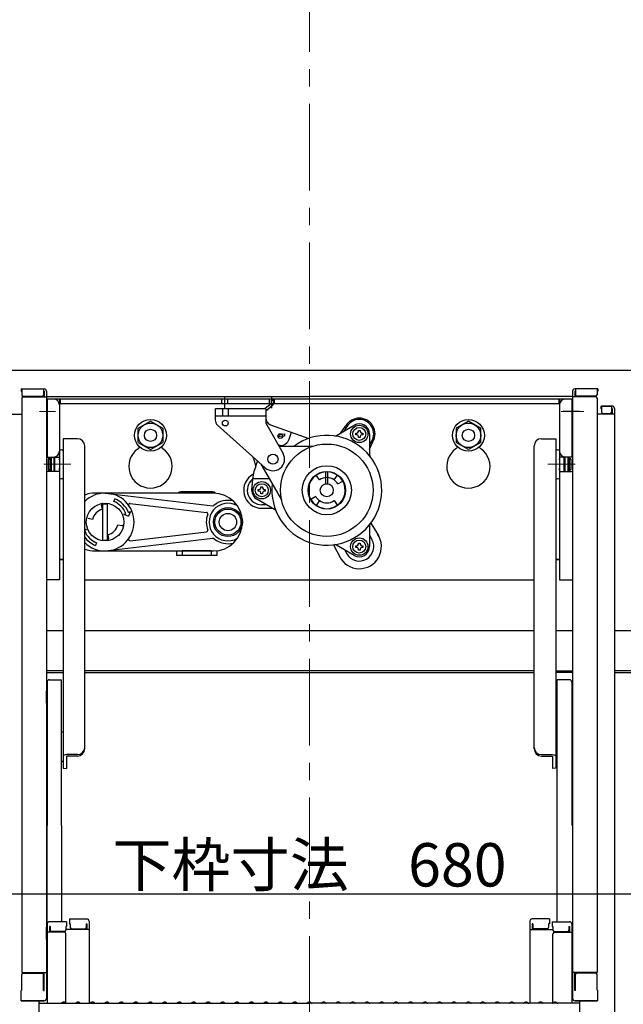
# Model space of a CAD drawing. Extents: x -9140 to -5140, y -102 to 2668.
# Drawn here: x -6393 to -6184, y 1836 to 2177 of the extents above; entities that cross this region are included whole.
import ezdxf

# ---------------------------------------------------------------- set-up
doc = ezdxf.new("R2010")
doc.units = 0
doc.header["$LTSCALE"] = 10
doc.linetypes.add('CENTER', pattern=[12, 5, -0.8, 0.4, -0.8, 5])
doc.linetypes.add('KIN-CENTER', pattern=[48, 30, -6, 6, -6])
doc.layers.get('0').update_dxf_attribs({"linetype": 'CONTINUOUS'})
doc.layers.get('DEFPOINTS').update_dxf_attribs({"linetype": 'CONTINUOUS'})
doc.layers.add('center', color=5, linetype='CENTER', lineweight=18)
doc.layers.add('sunpou', color=7, linetype='CONTINUOUS', lineweight=18)
for name, color, linetype in [('CYA_M', 4, 'CONTINUOUS'), ('GRE_M', 3, 'CONTINUOUS'), ('SINSEN', 4, 'KIN-CENTER'), ('YEL_M', 2, 'CONTINUOUS')]:
    doc.layers.add(name, color=color, linetype=linetype)
doc.styles.get("Standard").update_dxf_attribs({"font": 'simplex.shx', "width": 0.8, "bigfont": 'bigfont.shx'})
doc.dimstyles.new('一般寸法', dxfattribs={"dimscale": 5, "dimtxt": 3, "dimasz": 1, "dimexe": 0.5, "dimexo": 2, "dimgap": 0.5, "dimtad": 1, "dimdec": 1, "dimzin": 9, "dimdsep": 46, "dimtxsty": 'Standard', "dimblk1": 'ORIGIN', "dimblk2": 'ORIGIN', "dimsah": 1, "dimcen": 1, "dimclrd": 11, "dimclre": 11, "dimclrt": 2, "dimadec": 0, "dimazin": 2, "dimtfac": 1, "dimtdec": 1, "dimtmove": 2, "dimatfit": 3, "dimldrblk": 'OPEN', "dimfxl": 0.5, "dimtolj": 1, "dimtzin": 9, "dimarcsym": 0})

# ---------------------------------------------------------------- blocks, each defined once
blk = doc.blocks.new('_ORIGIN')
at = {"color": 0, "linetype": 'ByBlock'}
blk.add_line((0, 0), (-1, 0), dxfattribs=at)
blk.add_circle((0, 0), 0.5, dxfattribs=at)
blk = doc.blocks.new('*D116')
at = {"layer": 'DEFPOINTS', "color": 0, "transparency": 16777216}
for p in [(-6181.32, 2041.34), (-6208.38, 299.85), (-5988.87, 299.85)]:
    blk.add_point(p, dxfattribs=at)
at = {"layer": 'sunpou', "color": 11, "lineweight": -2, "transparency": 16777216}
for p, q in [((-6171.32, 2041.34), (-5986.37, 2041.34)), ((-5988.87, 2036.34), (-5988.87, 304.85)), ((-6198.38, 299.85), (-5986.37, 299.85))]:
    blk.add_line(p, q, dxfattribs=at)
at = {"layer": 'sunpou', "color": 11, "lineweight": -2, "transparency": 16777216, "xscale": 5, "yscale": 5, "zscale": 5}
for p, rotation in [((-5988.87, 2041.34), 90), ((-5988.87, 299.85), 270)]:
    blk.add_blockref('_ORIGIN', p, dxfattribs=dict(at, rotation=rotation))
at = {"layer": 'sunpou', "color": 2, "transparency": 16777216, "insert": (-5998.87, 1170.6), "char_height": 15, "attachment_point": 5, "rotation": 90}
blk.add_mtext('\\A1;3483', dxfattribs=at)
blk = doc.blocks.new('_OPEN')
at = {"color": 0, "linetype": 'ByBlock'}
for p, q in [((-1, 0.167), (0, 0)), ((0, 0), (-1, -0.167)), ((0, 0), (-1, 0))]:
    blk.add_line(p, q, dxfattribs=at)
blk = doc.blocks.new('*D117')
at = {"layer": 'DEFPOINTS', "color": 0, "transparency": 16777216}
for p in [(-6083.17, 2030.61), (-6207.32, 70.61), (-5944.72, 70.61)]:
    blk.add_point(p, dxfattribs=at)
at = {"layer": 'sunpou', "color": 11, "lineweight": -2, "transparency": 16777216}
for p, q in [((-6073.17, 2030.61), (-5942.22, 2030.61)), ((-5944.72, 2025.61), (-5944.72, 75.61)), ((-6197.32, 70.61), (-5942.22, 70.61))]:
    blk.add_line(p, q, dxfattribs=at)
at = {"layer": 'sunpou', "color": 11, "lineweight": -2, "transparency": 16777216, "xscale": 5, "yscale": 5, "zscale": 5}
for p, rotation in [((-5944.72, 2030.61), 90), ((-5944.72, 70.61), 270)]:
    blk.add_blockref('_ORIGIN', p, dxfattribs=dict(at, rotation=rotation))
at = {"layer": 'sunpou', "color": 2, "transparency": 16777216, "insert": (-5954.72, 1050.61), "char_height": 15, "attachment_point": 5, "rotation": 90}
blk.add_mtext('\\A1;適応階高3580～3920', dxfattribs=at)
blk = doc.blocks.new('*D121')
at = {"layer": 'DEFPOINTS', "color": 0, "transparency": 16777216}
for p in [(-6116.82, 2539.72), (-6467.82, 2044.4), (-6116.82, 2044.29)]:
    blk.add_point(p, dxfattribs=at)
at = {"layer": 'sunpou', "color": 11, "lineweight": -2, "transparency": 16777216}
for p, q in [((-6467.82, 2054.4), (-6467.82, 2542.22)), ((-6116.82, 2054.29), (-6116.82, 2542.22)), ((-6462.82, 2539.72), (-6121.82, 2539.72))]:
    blk.add_line(p, q, dxfattribs=at)
at = {"layer": 'sunpou', "color": 11, "lineweight": -2, "transparency": 16777216, "xscale": 5, "yscale": 5, "zscale": 5, "rotation": 180}
blk.add_blockref('_ORIGIN', (-6467.82, 2539.72), dxfattribs=at)
at = {"layer": 'sunpou', "color": 11, "lineweight": -2, "transparency": 16777216, "xscale": 5, "yscale": 5, "zscale": 5}
blk.add_blockref('_ORIGIN', (-6116.82, 2539.72), dxfattribs=at)
at = {"layer": 'sunpou', "color": 2, "transparency": 16777216, "insert": (-6292.32, 2549.72), "char_height": 15, "attachment_point": 5}
blk.add_mtext('\\A1;枠寸法\u3000702', dxfattribs=at)
blk = doc.blocks.new('*D122')
at = {"layer": 'DEFPOINTS', "color": 0, "transparency": 16777216}
for p in [(-6151.82, 2499.65), (-6432.82, 2054.81), (-6151.82, 2054.48)]:
    blk.add_point(p, dxfattribs=at)
at = {"layer": 'sunpou', "color": 11, "lineweight": -2, "transparency": 16777216}
for p, q in [((-6432.82, 2064.81), (-6432.82, 2502.15)), ((-6151.82, 2064.48), (-6151.82, 2502.15)), ((-6427.82, 2499.65), (-6156.82, 2499.65))]:
    blk.add_line(p, q, dxfattribs=at)
at = {"layer": 'sunpou', "color": 11, "lineweight": -2, "transparency": 16777216, "xscale": 5, "yscale": 5, "zscale": 5, "rotation": 180}
blk.add_blockref('_ORIGIN', (-6432.82, 2499.65), dxfattribs=at)
at = {"layer": 'sunpou', "color": 11, "lineweight": -2, "transparency": 16777216, "xscale": 5, "yscale": 5, "zscale": 5}
blk.add_blockref('_ORIGIN', (-6151.82, 2499.65), dxfattribs=at)
at = {"layer": 'sunpou', "color": 2, "transparency": 16777216, "insert": (-6292.32, 2509.65), "char_height": 15, "attachment_point": 5}
blk.add_mtext('\\A1;開口寸法\u3000562', dxfattribs=at)
blk = doc.blocks.new('*D123')
at = {"layer": 'DEFPOINTS', "color": 0, "transparency": 16777216}
for p in [(-6462.32, 1951.34), (-6122.32, 1951.36), (-6122.32, 1874.6)]:
    blk.add_point(p, dxfattribs=at)
at = {"layer": 'sunpou', "color": 11, "lineweight": -2, "transparency": 16777216}
for p, q in [((-6462.32, 1941.34), (-6462.32, 1872.1)), ((-6122.32, 1941.36), (-6122.32, 1872.1)), ((-6457.32, 1874.6), (-6127.32, 1874.6))]:
    blk.add_line(p, q, dxfattribs=at)
at = {"layer": 'sunpou', "color": 11, "lineweight": -2, "transparency": 16777216, "xscale": 5, "yscale": 5, "zscale": 5, "rotation": 180}
blk.add_blockref('_ORIGIN', (-6462.32, 1874.6), dxfattribs=at)
at = {"layer": 'sunpou', "color": 11, "lineweight": -2, "transparency": 16777216, "xscale": 5, "yscale": 5, "zscale": 5}
blk.add_blockref('_ORIGIN', (-6122.32, 1874.6), dxfattribs=at)
at = {"layer": 'sunpou', "color": 2, "transparency": 16777216, "insert": (-6292.32, 1884.6), "char_height": 15, "attachment_point": 5}
blk.add_mtext('\\A1;下枠寸法\u3000680', dxfattribs=at)

msp = doc.modelspace()

# ---------------------------------------------------------------- linework, layer by layer
for p, q in [((-6392.066, 2049.222), (-6384.116, 2049.222)), ((-6392.066, 2049.222), (-6392.066, 2048.422)), ((-6392.066, 2048.422), (-6391.816, 2048.422)), ((-6391.816, 2049.222), (-6391.816, 2047.222)), ((-6384.316, 2049.222), (-6384.316, 2047.222)), ((-6384.316, 2048.422), (-6384.116, 2048.422)), ((-6384.116, 2048.422), (-6384.116, 2046.472)), ((-6383.316, 2048.422), (-6383.316, 1838.376)), ((-6201.316, 2048.422), (-6201.316, 1838.376)), ((-6192.566, 2049.222), (-6200.516, 2049.222)), ((-6200.516, 2048.422), (-6200.516, 2046.472)), ((-6200.316, 2048.422), (-6200.516, 2048.422)), ((-6200.316, 2049.222), (-6200.316, 2047.222)), ((-6192.816, 2049.222), (-6192.816, 2047.222)), ((-6192.566, 2048.422), (-6192.816, 2048.422)), ((-6192.566, 2049.222), (-6192.566, 2048.422)), ((-6391.816, 2045.972), (-6391.816, 1847.348)), ((-6391.316, 2046.722), (-6384.816, 2046.722)), ((-6391.316, 2046.472), (-6383.316, 2046.472)), ((-6383.316, 2046.56), (-6292.316, 2046.56)), ((-6383.316, 2044.66), (-6383.066, 2044.66)), ((-6383.316, 2044.66), (-6383.316, 2038.16)), ((-6201.566, 2045.66), (-6383.066, 2045.66)), ((-6383.066, 2045.66), (-6383.066, 2025.66)), ((-6378.816, 2045.66), (-6378.816, 1983.16)), ((-6206.066, 2044.06), (-6378.816, 2044.06)), ((-6378.566, 2045.66), (-6378.566, 2044.06)), ((-6322.616, 2044.06), (-6322.616, 2045.66)), ((-6321.566, 2042.538), (-6321.566, 2046.62)), ((-6320.516, 2044.06), (-6320.516, 2045.66)), ((-6305.559, 2044.075), (-6307.678, 2042.402)), ((-6306.191, 2044.06), (-6306.191, 2045.66)), ((-6305.518, 2045.361), (-6305.559, 2044.075)), ((-6305.518, 2045.361), (-6304.719, 2045.335)), ((-6305.316, 2042.579), (-6305.316, 2046.62)), ((-6304.719, 2045.335), (-6304.76, 2044.05)), ((-6304.441, 2044.06), (-6304.441, 2045.66)), ((-6201.316, 2046.56), (-6292.316, 2046.56)), ((-6206.066, 2045.66), (-6206.066, 2044.06)), ((-6205.816, 2045.66), (-6205.816, 1983.16)), ((-6201.566, 2045.66), (-6201.566, 2025.66)), ((-6201.316, 2044.66), (-6201.566, 2044.66)), ((-6193.316, 2046.472), (-6201.316, 2046.472)), ((-6201.316, 2044.66), (-6201.316, 2038.16)), ((-6193.316, 2046.722), (-6199.816, 2046.722)), ((-6192.816, 2045.972), (-6192.816, 1847.348)), ((-6397.816, 2040.516), (-6391.816, 2040.516)), ((-6324.686, 2042.41), (-6324.936, 2042.16)), ((-6324.936, 2042.16), (-6324.936, 2038.529)), ((-6324.686, 2042.41), (-6307.686, 2042.41)), ((-6322.436, 2042.41), (-6322.436, 2039.91)), ((-6320.436, 2042.41), (-6320.436, 2039.91)), ((-6307.436, 2042.16), (-6307.686, 2042.41)), ((-6305.064, 2043.447), (-6307.436, 2041.575)), ((-6307.436, 2042.16), (-6307.436, 2038.07)), ((-6198.944, 2041.41), (-6204.494, 2041.41)), ((-6186.816, 2040.516), (-6192.816, 2040.516)), ((-6191.566, 2043.266), (-6191.566, 2042.466)), ((-6191.566, 2043.266), (-6187.616, 2043.266)), ((-6191.566, 2042.466), (-6191.316, 2042.466)), ((-6191.316, 2043.266), (-6191.316, 2041.266)), ((-6187.616, 2043.266), (-6191.316, 2043.266)), ((-6190.816, 2040.766), (-6188.316, 2040.766)), ((-6187.816, 2043.266), (-6187.816, 2041.266)), ((-6187.816, 2042.466), (-6187.616, 2042.466)), ((-6187.616, 2042.466), (-6187.616, 2040.516)), ((-6186.816, 2042.466), (-6186.816, 1824.343)), ((-6383.316, 2038.16), (-6383.066, 2038.16)), ((-6351.566, 2035.614), (-6347.316, 2038.067)), ((-6347.316, 2038.067), (-6343.066, 2035.614)), ((-6324.686, 2039.91), (-6324.936, 2040.16)), ((-6324.686, 2039.91), (-6307.686, 2039.91)), ((-6307.686, 2039.91), (-6307.436, 2040.16)), ((-6307.109, 2036.836), (-6301.457, 2026.885)), ((-6305.776, 2036.817), (-6292.57, 2032.101)), ((-6237.316, 2038.067), (-6241.566, 2035.614)), ((-6233.066, 2035.614), (-6237.316, 2038.067)), ((-6201.316, 2038.16), (-6201.566, 2038.16)), ((-6351.566, 2030.706), (-6351.566, 2035.614)), ((-6343.066, 2035.614), (-6343.066, 2030.706)), ((-6324.101, 2036.664), (-6307.6, 2021.927)), ((-6302.977, 2033.498), (-6300.968, 2033.671)), ((-6300.968, 2033.671), (-6300.899, 2032.874)), ((-6299.375, 2031.817), (-6298.515, 2034.224)), ((-6283.016, 2033.097), (-6276.816, 2036.676)), ((-6281.408, 2034.025), (-6279.792, 2036.374)), ((-6280.226, 2034.708), (-6279.396, 2036.145)), ((-6276.291, 2033.945), (-6275.928, 2033.945)), ((-6276.291, 2033.345), (-6276.291, 2033.945)), ((-6275.366, 2034.508), (-6275.366, 2034.87)), ((-6275.366, 2034.87), (-6274.766, 2034.87)), ((-6274.766, 2034.87), (-6274.766, 2034.508)), ((-6274.203, 2033.945), (-6273.841, 2033.945)), ((-6273.841, 2033.945), (-6273.841, 2033.345)), ((-6271.566, 2033.645), (-6271.566, 2026.486)), ((-6241.566, 2035.614), (-6241.566, 2030.706)), ((-6233.066, 2030.706), (-6233.066, 2035.614)), ((-6377.566, 2031.986), (-6377.566, 2018.47)), ((-6372.566, 2031.986), (-6377.566, 2031.986)), ((-6351.566, 2030.706), (-6347.316, 2028.252)), ((-6347.316, 2028.252), (-6343.066, 2030.706)), ((-6302.394, 2032.746), (-6303.201, 2032.676)), ((-6300.899, 2032.874), (-6302.394, 2032.746)), ((-6275.928, 2033.345), (-6276.291, 2033.345)), ((-6275.366, 2032.42), (-6275.366, 2032.783)), ((-6274.766, 2032.42), (-6275.366, 2032.42)), ((-6274.766, 2032.783), (-6274.766, 2032.42)), ((-6273.841, 2033.345), (-6274.203, 2033.345)), ((-6271.566, 2029.708), (-6270.736, 2031.145)), ((-6271.566, 2028.326), (-6270.34, 2030.917)), ((-6237.316, 2028.252), (-6241.566, 2030.706)), ((-6233.066, 2030.706), (-6237.316, 2028.252)), ((-6212.066, 2031.986), (-6207.066, 2031.986)), ((-6207.066, 2031.986), (-6207.066, 2018.47)), ((-6378.816, 2027.843), (-6378.816, 2018.47)), ((-6370.066, 2021.62), (-6370.066, 2029.486)), ((-6302.436, 2029.66), (-6303.033, 2029.66)), ((-6302.891, 2029.41), (-6291.31, 2029.41)), ((-6214.566, 2021.62), (-6214.566, 2029.486)), ((-6205.816, 2027.843), (-6205.816, 2018.47)), ((-6383.066, 2025.66), (-6378.816, 2025.66)), ((-6382.116, 2025.081), (-6382.716, 2025.081)), ((-6382.716, 2025.081), (-6382.116, 2025.081)), ((-6382.716, 2025.081), (-6382.716, 2021.231)), ((-6382.116, 2025.66), (-6382.116, 2020.66)), ((-6381.716, 2025.66), (-6381.716, 2020.66)), ((-6380.716, 2025.66), (-6380.716, 2020.66)), ((-6380.416, 2025.081), (-6380.716, 2025.081)), ((-6380.716, 2025.081), (-6380.416, 2025.081)), ((-6380.416, 2020.66), (-6380.416, 2025.66)), ((-6378.816, 2025.081), (-6378.816, 2024.656)), ((-6378.816, 2024.656), (-6378.816, 2025.081)), ((-6201.566, 2025.66), (-6205.816, 2025.66)), ((-6205.816, 2024.656), (-6205.816, 2025.081)), ((-6205.816, 2025.081), (-6205.816, 2024.656)), ((-6204.216, 2020.66), (-6204.216, 2025.66)), ((-6203.916, 2025.081), (-6204.216, 2025.081)), ((-6204.216, 2025.081), (-6203.916, 2025.081)), ((-6203.916, 2025.66), (-6203.916, 2020.66)), ((-6202.916, 2025.66), (-6202.916, 2020.66)), ((-6202.516, 2025.66), (-6202.516, 2020.66)), ((-6201.916, 2025.081), (-6202.516, 2025.081)), ((-6202.516, 2025.081), (-6201.916, 2025.081)), ((-6201.916, 2025.081), (-6201.916, 2021.231)), ((-6383.066, 2020.66), (-6383.316, 2020.435)), ((-6378.816, 2020.66), (-6383.066, 2020.66)), ((-6382.116, 2021.231), (-6382.716, 2021.231)), ((-6382.716, 2021.231), (-6382.116, 2021.231)), ((-6380.416, 2021.231), (-6380.716, 2021.231)), ((-6380.716, 2021.231), (-6380.416, 2021.231)), ((-6378.816, 2021.231), (-6378.816, 2021.656)), ((-6370.066, 1924.716), (-6370.066, 2021.62)), ((-6308.833, 2022.66), (-6302.02, 2010.86)), ((-6286.691, 2016.378), (-6286.691, 2020.649)), ((-6285.941, 2016.378), (-6285.941, 2020.649)), ((-6214.566, 1924.716), (-6214.566, 2021.62)), ((-6205.816, 2021.231), (-6205.816, 2021.656)), ((-6205.816, 2020.66), (-6201.566, 2020.66)), ((-6203.916, 2021.231), (-6204.216, 2021.231)), ((-6204.216, 2021.231), (-6203.916, 2021.231)), ((-6201.916, 2021.231), (-6202.516, 2021.231)), ((-6202.516, 2021.231), (-6201.916, 2021.231)), ((-6201.566, 2020.66), (-6201.316, 2020.435)), ((-6377.566, 2018.47), (-6377.566, 1917.976)), ((-6306.235, 2018.16), (-6312.006, 2018.16)), ((-6288.825, 2017.744), (-6289.973, 2019.382)), ((-6283.807, 2017.744), (-6282.659, 2019.382)), ((-6282.527, 2016.347), (-6280.795, 2017.347)), ((-6207.066, 2018.47), (-6207.066, 1917.976)), ((-6363.016, 2013.16), (-6325.737, 2008.774)), ((-6325.816, 2013.56), (-6336.816, 2013.56)), ((-6310.041, 2014.46), (-6309.678, 2014.46)), ((-6310.041, 2013.86), (-6310.041, 2014.46)), ((-6309.678, 2013.86), (-6310.041, 2013.86)), ((-6309.116, 2015.022), (-6309.116, 2015.385)), ((-6309.116, 2015.385), (-6308.516, 2015.385)), ((-6309.116, 2012.935), (-6309.116, 2013.297)), ((-6308.516, 2012.935), (-6309.116, 2012.935)), ((-6308.516, 2015.385), (-6308.516, 2015.022)), ((-6308.516, 2013.297), (-6308.516, 2012.935)), ((-6307.953, 2014.46), (-6307.591, 2014.46)), ((-6307.591, 2013.86), (-6307.953, 2013.86)), ((-6307.591, 2014.46), (-6307.591, 2013.86)), ((-6363.816, 1996.709), (-6363.816, 2009.61)), ((-6360.05, 2010.32), (-6359.668, 2011.244)), ((-6354.315, 2009.619), (-6327.93, 2006.515)), ((-6304.366, 2007.549), (-6310.566, 2011.129)), ((-6290.105, 2011.972), (-6291.837, 2010.972)), ((-6288.825, 2010.576), (-6289.973, 2008.938)), ((-6283.807, 2010.576), (-6282.659, 2008.938)), ((-6363.932, 2007.515), (-6364.247, 2009.011)), ((-6363.816, 2009.41), (-6362.216, 2009.41)), ((-6362.216, 1996.91), (-6362.216, 2009.41)), ((-6356.549, 2005.839), (-6355.856, 2006.126)), ((-6354.932, 2006.508), (-6354.239, 2006.795)), ((-6354.239, 2006.795), (-6354.916, 2005.162)), ((-6307.156, 2009.16), (-6308.816, 2009.16)), ((-6308.816, 2007.918), (-6305.005, 2007.918)), ((-6367.371, 2004.076), (-6368.867, 2004.39)), ((-6356.549, 2005.839), (-6354.916, 2005.162)), ((-6271.119, 2002.756), (-6268.448, 1998.495)), ((-6369.483, 2000.481), (-6370.066, 2000.722)), ((-6369.483, 2000.481), (-6370.066, 2000.24)), ((-6358.661, 2002.244), (-6357.165, 2001.929)), ((-6354.315, 1996.701), (-6327.93, 1999.805)), ((-6271.566, 2001.834), (-6271.566, 1994.674)), ((-6365.982, 1996), (-6366.364, 1995.076)), ((-6363.816, 1996.91), (-6362.216, 1996.91)), ((-6363.016, 1993.16), (-6325.737, 1997.546)), ((-6362.1, 1998.805), (-6361.785, 1997.309)), ((-6275.366, 1995.537), (-6275.366, 1995.899)), ((-6275.366, 1995.899), (-6274.766, 1995.899)), ((-6274.766, 1995.899), (-6274.766, 1995.537)), ((-6271.566, 1998.612), (-6270.736, 1997.174)), ((-6338.316, 1993.16), (-6338.316, 1991.56)), ((-6326.316, 1993.16), (-6336.316, 1993.16)), ((-6336.316, 1993.16), (-6336.316, 1991.56)), ((-6326.316, 1993.16), (-6326.316, 1991.56)), ((-6324.316, 1993.232), (-6324.316, 1991.56)), ((-6284.038, 1995.297), (-6281.684, 1990.853)), ((-6276.816, 1991.643), (-6283.016, 1995.223)), ((-6280.226, 1993.612), (-6279.396, 1992.174)), ((-6276.291, 1994.974), (-6275.928, 1994.974)), ((-6276.291, 1994.374), (-6276.291, 1994.974)), ((-6275.928, 1994.374), (-6276.291, 1994.374)), ((-6275.366, 1993.449), (-6275.366, 1993.812)), ((-6274.766, 1993.449), (-6275.366, 1993.449)), ((-6274.766, 1993.812), (-6274.766, 1993.449)), ((-6274.203, 1994.974), (-6273.841, 1994.974)), ((-6273.841, 1994.374), (-6274.203, 1994.374)), ((-6273.841, 1994.974), (-6273.841, 1994.374)), ((-6378.816, 1990.16), (-6377.566, 1990.16)), ((-6377.566, 1990.16), (-6378.566, 1990.16)), ((-6324.316, 1991.56), (-6338.316, 1991.56)), ((-6207.066, 1990.16), (-6206.066, 1990.16)), ((-6205.816, 1990.16), (-6207.066, 1990.16)), ((-6378.816, 1983.16), (-6383.316, 1983.16)), ((-6370.066, 1983.16), (-6214.566, 1983.16)), ((-6205.816, 1983.16), (-6201.316, 1983.16)), ((-6382.266, 1948.625), (-6378.066, 1948.625)), ((-6378.066, 1898.207), (-6378.066, 1948.625)), ((-6206.566, 1864.915), (-6206.566, 1948.625)), ((-6202.366, 1948.625), (-6206.566, 1948.625)), ((-6383.066, 1947.825), (-6383.066, 1898.207)), ((-6201.566, 1947.825), (-6201.566, 1898.207)), ((-6383.316, 1944.707), (-6383.066, 1944.707)), ((-6383.316, 1940.457), (-6383.316, 1944.707)), ((-6201.316, 1944.707), (-6201.566, 1944.707)), ((-6201.316, 1940.457), (-6201.316, 1944.707)), ((-6201.316, 1940.457), (-6201.566, 1940.457)), ((-6378.066, 1930.43), (-6377.566, 1930.718)), ((-6206.566, 1930.43), (-6207.066, 1930.718)), ((-6372.566, 1922.701), (-6376.416, 1922.701)), ((-6372.566, 1922.216), (-6376.416, 1922.216)), ((-6376.416, 1922.216), (-6376.416, 1917.934)), ((-6212.066, 1922.701), (-6208.216, 1922.701)), ((-6212.066, 1922.216), (-6208.216, 1922.216)), ((-6208.216, 1922.216), (-6208.216, 1917.934)), ((-6378.066, 1920.523), (-6377.566, 1920.235)), ((-6377.566, 1917.976), (-6376.416, 1917.934)), ((-6207.066, 1917.976), (-6208.216, 1917.934)), ((-6206.566, 1920.523), (-6207.066, 1920.235)), ((-6383.066, 1864.115), (-6383.066, 1898.207)), ((-6378.066, 1898.207), (-6378.066, 1864.915)), ((-6383.316, 1863.076), (-6383.066, 1863.076)), ((-6383.316, 1863.076), (-6383.316, 1858.326)), ((-6383.066, 1864.115), (-6383.066, 1836.743)), ((-6376.316, 1864.915), (-6382.266, 1864.915)), ((-6382.066, 1863.235), (-6382.266, 1863.235)), ((-6382.266, 1863.235), (-6382.266, 1861.243)), ((-6382.066, 1863.235), (-6382.066, 1861.989)), ((-6376.316, 1863.235), (-6376.566, 1863.235)), ((-6376.566, 1863.235), (-6376.566, 1861.989)), ((-6376.316, 1864.915), (-6376.316, 1863.235)), ((-6375.316, 1865.879), (-6375.316, 1864.199)), ((-6375.316, 1865.879), (-6369.366, 1865.879)), ((-6375.316, 1864.199), (-6375.066, 1864.199)), ((-6375.066, 1864.199), (-6375.066, 1862.953)), ((-6369.566, 1864.199), (-6369.366, 1864.199)), ((-6369.566, 1864.199), (-6369.566, 1862.953)), ((-6369.366, 1864.199), (-6369.366, 1862.207)), ((-6368.566, 1865.079), (-6368.566, 1836.743)), ((-6216.066, 1865.079), (-6216.066, 1836.743)), ((-6209.316, 1865.879), (-6215.266, 1865.879)), ((-6215.066, 1864.199), (-6215.266, 1864.199)), ((-6215.266, 1864.199), (-6215.266, 1862.207)), ((-6215.066, 1864.199), (-6215.066, 1862.953)), ((-6209.316, 1864.199), (-6209.566, 1864.199)), ((-6209.566, 1864.199), (-6209.566, 1862.953)), ((-6209.316, 1865.879), (-6209.316, 1864.199)), ((-6208.316, 1864.915), (-6208.316, 1863.235)), ((-6208.316, 1864.915), (-6202.366, 1864.915)), ((-6208.316, 1863.235), (-6208.066, 1863.235)), ((-6208.066, 1863.235), (-6208.066, 1861.989)), ((-6202.566, 1863.235), (-6202.366, 1863.235)), ((-6202.566, 1863.235), (-6202.566, 1861.989)), ((-6202.366, 1863.235), (-6202.366, 1861.243)), ((-6201.566, 1864.115), (-6201.566, 1836.743)), ((-6201.316, 1863.076), (-6201.566, 1863.076)), ((-6201.316, 1863.076), (-6201.316, 1858.326)), ((-6383.316, 1863.054), (-6383.066, 1863.054)), ((-6383.316, 1858.804), (-6383.316, 1863.054)), ((-6377.066, 1861.243), (-6383.066, 1861.243)), ((-6377.066, 1861.489), (-6381.566, 1861.489)), ((-6368.566, 1862.207), (-6376.566, 1862.207)), ((-6376.566, 1836.806), (-6376.566, 1860.743)), ((-6374.566, 1862.453), (-6370.066, 1862.453)), ((-6216.066, 1862.207), (-6208.066, 1862.207)), ((-6210.066, 1862.453), (-6214.566, 1862.453)), ((-6208.066, 1836.806), (-6208.066, 1860.743)), ((-6207.566, 1861.489), (-6203.066, 1861.489)), ((-6207.566, 1861.243), (-6201.566, 1861.243)), ((-6201.316, 1863.054), (-6201.566, 1863.054)), ((-6201.316, 1858.804), (-6201.316, 1863.054)), ((-6383.316, 1858.804), (-6383.066, 1858.804)), ((-6383.316, 1858.326), (-6383.066, 1858.326)), ((-6201.316, 1858.804), (-6201.566, 1858.804)), ((-6201.316, 1858.326), (-6201.566, 1858.326)), ((-6391.816, 1847.348), (-6383.316, 1847.348)), ((-6391.816, 1841.204), (-6391.816, 1846.598)), ((-6391.316, 1847.098), (-6384.816, 1847.098)), ((-6384.316, 1841.118), (-6384.316, 1846.598)), ((-6384.116, 1841.118), (-6384.116, 1847.348)), ((-6192.816, 1847.348), (-6201.316, 1847.348)), ((-6200.516, 1841.118), (-6200.516, 1847.348)), ((-6200.316, 1841.118), (-6200.316, 1846.598)), ((-6193.316, 1847.098), (-6199.816, 1847.098)), ((-6192.816, 1841.204), (-6192.816, 1846.598)), ((-6391.816, 1841.204), (-6392.066, 1841.118)), ((-6392.066, 1837.576), (-6392.066, 1841.118)), ((-6384.316, 1841.118), (-6384.116, 1841.118)), ((-6200.316, 1841.118), (-6200.516, 1841.118)), ((-6192.816, 1841.204), (-6192.566, 1841.118)), ((-6192.566, 1837.576), (-6192.566, 1841.118)), ((-6392.066, 1837.576), (-6384.116, 1837.576)), ((-6384.316, 1837.576), (-6391.816, 1837.576)), ((-6385.816, 1825.569), (-6385.816, 1837.576)), ((-6385.816, 1836.743), (-6292.316, 1836.743)), ((-6384.116, 1837.576), (-6384.316, 1837.576)), ((-6377.792, 1836.965), (-6378.141, 1836.763)), ((-6376.84, 1836.965), (-6376.491, 1836.763)), ((-6372.792, 1836.965), (-6373.141, 1836.763)), ((-6371.84, 1836.965), (-6371.491, 1836.763)), ((-6367.792, 1836.965), (-6368.141, 1836.763)), ((-6366.84, 1836.965), (-6366.491, 1836.763)), ((-6362.792, 1836.965), (-6363.141, 1836.763)), ((-6361.84, 1836.965), (-6361.491, 1836.763)), ((-6357.792, 1836.965), (-6358.141, 1836.763)), ((-6356.84, 1836.965), (-6356.491, 1836.763)), ((-6352.792, 1836.965), (-6353.141, 1836.763)), ((-6351.84, 1836.965), (-6351.491, 1836.763)), ((-6347.792, 1836.965), (-6348.141, 1836.763)), ((-6346.84, 1836.965), (-6346.491, 1836.763)), ((-6342.792, 1836.965), (-6343.141, 1836.763)), ((-6341.84, 1836.965), (-6341.491, 1836.763)), ((-6337.792, 1836.965), (-6338.141, 1836.763)), ((-6336.84, 1836.965), (-6336.491, 1836.763)), ((-6332.792, 1836.965), (-6333.141, 1836.763)), ((-6331.84, 1836.965), (-6331.491, 1836.763)), ((-6327.792, 1836.965), (-6328.141, 1836.763)), ((-6326.84, 1836.965), (-6326.491, 1836.763)), ((-6322.792, 1836.965), (-6323.141, 1836.763)), ((-6321.84, 1836.965), (-6321.491, 1836.763)), ((-6317.792, 1836.965), (-6318.141, 1836.763)), ((-6316.84, 1836.965), (-6316.491, 1836.763)), ((-6312.792, 1836.965), (-6313.141, 1836.763)), ((-6311.84, 1836.965), (-6311.491, 1836.763)), ((-6307.792, 1836.965), (-6308.141, 1836.763)), ((-6306.84, 1836.965), (-6306.491, 1836.763)), ((-6302.792, 1836.965), (-6303.141, 1836.763)), ((-6301.84, 1836.965), (-6301.491, 1836.763)), ((-6297.792, 1836.965), (-6298.141, 1836.763)), ((-6296.84, 1836.965), (-6296.491, 1836.763)), ((-6292.792, 1836.965), (-6293.141, 1836.763)), ((-6198.816, 1836.743), (-6292.316, 1836.743)), ((-6291.84, 1836.965), (-6291.491, 1836.763)), ((-6287.792, 1836.965), (-6288.141, 1836.763)), ((-6286.84, 1836.965), (-6286.491, 1836.763)), ((-6282.792, 1836.965), (-6283.141, 1836.763)), ((-6281.84, 1836.965), (-6281.491, 1836.763)), ((-6277.792, 1836.965), (-6278.141, 1836.763)), ((-6276.84, 1836.965), (-6276.491, 1836.763)), ((-6272.792, 1836.965), (-6273.141, 1836.763)), ((-6271.84, 1836.965), (-6271.491, 1836.763)), ((-6267.792, 1836.965), (-6268.141, 1836.763)), ((-6266.84, 1836.965), (-6266.491, 1836.763)), ((-6262.792, 1836.965), (-6263.141, 1836.763)), ((-6261.84, 1836.965), (-6261.491, 1836.763)), ((-6257.792, 1836.965), (-6258.141, 1836.763)), ((-6256.84, 1836.965), (-6256.491, 1836.763)), ((-6252.792, 1836.965), (-6253.141, 1836.763)), ((-6251.84, 1836.965), (-6251.491, 1836.763)), ((-6247.792, 1836.965), (-6248.141, 1836.763)), ((-6246.84, 1836.965), (-6246.491, 1836.763)), ((-6242.792, 1836.965), (-6243.141, 1836.763)), ((-6241.84, 1836.965), (-6241.491, 1836.763)), ((-6237.792, 1836.965), (-6238.141, 1836.763)), ((-6236.84, 1836.965), (-6236.491, 1836.763)), ((-6232.792, 1836.965), (-6233.141, 1836.763)), ((-6231.84, 1836.965), (-6231.491, 1836.763)), ((-6227.792, 1836.965), (-6228.141, 1836.763)), ((-6226.84, 1836.965), (-6226.491, 1836.763)), ((-6222.792, 1836.965), (-6223.141, 1836.763)), ((-6221.84, 1836.965), (-6221.491, 1836.763)), ((-6217.792, 1836.965), (-6218.141, 1836.763)), ((-6216.84, 1836.965), (-6216.491, 1836.763)), ((-6212.792, 1836.965), (-6213.141, 1836.763)), ((-6211.84, 1836.965), (-6211.491, 1836.763)), ((-6207.792, 1836.965), (-6208.141, 1836.763)), ((-6206.84, 1836.965), (-6206.491, 1836.763)), ((-6200.516, 1837.576), (-6200.316, 1837.576)), ((-6192.566, 1837.576), (-6200.516, 1837.576)), ((-6200.316, 1837.576), (-6192.816, 1837.576)), ((-6198.816, 1825.569), (-6198.816, 1837.576))]:
    msp.add_line(p, q)
for points in [[(-6325.516, 2013.16), (-6366.516, 2013.16)], [(-6366.516, 1993.16), (-6325.516, 1993.16)]]:
    msp.add_lwpolyline(points)
for centre, radius in [((-6347.316, 2033.16), 5.5), ((-6347.316, 2033.16), 4.25), ((-6321.436, 2037.41), 1), ((-6237.316, 2033.16), 5.5), ((-6237.316, 2033.16), 4.25), ((-6347.316, 2033.16), 2.125), ((-6302.436, 2032.91), 0.8), ((-6275.066, 2033.645), 3), ((-6275.066, 2033.645), 2.25), ((-6237.316, 2033.16), 2.125), ((-6286.316, 2014.16), 16), ((-6304.936, 2024.91), 1.75), ((-6286.316, 2014.16), 8.5), ((-6286.316, 2014.16), 6.5), ((-6308.816, 2014.16), 3), ((-6308.816, 2014.16), 2.25), ((-6286.316, 2014.16), 2.25), ((-6363.016, 2003.16), 6.5), ((-6320.516, 2003.16), 5), ((-6320.516, 2003.16), 4.5), ((-6320.516, 2003.16), 3), ((-6275.066, 1994.674), 3), ((-6275.066, 1994.674), 2.25)]:
    msp.add_circle(centre, radius)
for centre, radius, start, end in [((-6391.316, 2047.222), 0.5, 180, 270), ((-6384.816, 2047.222), 0.5, 270, 0), ((-6384.116, 2048.422), 0.8, 0, 90), ((-6200.516, 2048.422), 0.8, 90, 180), ((-6199.816, 2047.222), 0.5, 180, 270), ((-6193.316, 2047.222), 0.5, 270, 0), ((-6391.316, 2045.972), 0.5, 90, 180), ((-6380.816, 2043.66), 2, 0, 90), ((-6305.559, 2044.075), 0.8, 308.29435, 358.17604), ((-6203.816, 2043.66), 2, 90, 180), ((-6193.316, 2045.972), 0.5, 0, 90), ((-6190.816, 2041.266), 0.5, 180, 270), ((-6188.316, 2041.266), 0.5, 270, 0), ((-6187.616, 2042.466), 0.8, 0, 90), ((-6187.616, 2042.466), 0.8, 0, 90), ((-6322.436, 2038.529), 2.5, 180, 228.23007), ((-6304.936, 2039.172), 2.5, 180, 250.34618), ((-6304.936, 2038.07), 2.5, 180, 209.59746), ((-6275.066, 2033.645), 5.457, 330, 150), ((-6275.066, 2033.645), 5, 330, 150), ((-6275.066, 2033.645), 3.5, 0, 120), ((-6302.428, 2033.144), 0.4, 94.91578, 274.91578), ((-6275.928, 2034.508), 0.562, 270, 0), ((-6274.203, 2034.508), 0.562, 180, 270), ((-6372.566, 2029.486), 2.5, 0, 90), ((-6286.316, 2014.16), 19, 173.38214, 126.61786), ((-6302.436, 2032.91), 3.25, 270, 340.34618), ((-6283.516, 2033.963), 1, 261.95249, 300), ((-6275.928, 2032.783), 0.562, 0, 90), ((-6274.203, 2032.783), 0.562, 90, 180), ((-6212.066, 2029.486), 2.5, 90, 180), ((-6380.816, 2027.66), 2, 270, 0), ((-6378.191, 2027.376), 0.78, 36.72518, 143.27482), ((-6347.316, 2022.41), 7.5, 125.09963, 54.90037), ((-6353.066, 2030.591), 2.5, 305.09963, 323.89258), ((-6341.566, 2030.591), 2.5, 216.10742, 234.90037), ((-6304.936, 2024.91), 4, 228.23007, 29.59746), ((-6291.31, 2030.41), 1, 270, 287.08258), ((-6237.316, 2022.41), 7.5, 125.09963, 54.90037), ((-6243.066, 2030.591), 2.5, 305.09963, 323.89258), ((-6231.566, 2030.591), 2.5, 216.10742, 234.90037), ((-6206.441, 2027.376), 0.78, 36.72518, 143.27482), ((-6203.816, 2027.66), 2, 180, 270), ((-6286.316, 2014.16), 26, 157.04569, 180), ((-6313.908, 2024.209), 2.5, 4.46833, 48.23007), ((-6304.936, 2024.91), 6.5, 184.46833, 202.15005), ((-6304.936, 2024.91), 4.5, 200.96403, 210), ((-6270.566, 2026.486), 1, 180, 218.04751), ((-6286.316, 2014.16), 6.375, 93.37229, 86.62771), ((-6378.191, 2018.936), 0.78, 216.72518, 323.27482), ((-6308.816, 2014.16), 6.242, 117.7519, 270), ((-6308.816, 2014.16), 5, 130.04083, 270), ((-6286.316, 2014.16), 4.375, 55, 125), ((-6286.316, 2014.16), 4.375, 30, 55), ((-6206.441, 2018.936), 0.78, 216.72518, 323.27482), ((-6366.516, 2003.16), 10, 90, 110.79344), ((-6363.016, 2003.16), 10, 225.17046, 134.82954), ((-6336.816, 2012.06), 1.5, 90, 132.83343), ((-6325.816, 2012.06), 1.5, 45.60972, 90), ((-6325.516, 2003.16), 10, 270, 90), ((-6308.816, 2014.16), 3.5, 180, 240), ((-6309.678, 2015.022), 0.562, 270, 0), ((-6309.678, 2013.297), 0.562, 0, 90), ((-6307.953, 2015.022), 0.562, 180, 270), ((-6307.953, 2013.297), 0.562, 90, 180), ((-6363.757, 2009.114), 0.5, 97.09613, 191.87632), ((-6363.016, 2003.16), 7.75, 22.5, 67.5), ((-6363.016, 2003.16), 8.75, 22.5, 67.5), ((-6354.373, 2009.122), 0.5, 83.29016, 214.60098), ((-6320.516, 2003.16), 6.5, 59.74521, 300.25479), ((-6320.516, 2003.16), 7.5, 75.52249, 130.19445), ((-6302.886, 2010.36), 1, 12.91742, 30), ((-6286.316, 2014.16), 4.375, 210, 235), ((-6286.316, 2014.16), 4.375, 235, 305), ((-6363.016, 2003.16), 4.45, 101.87632, 168.12368), ((-6327.988, 2006.018), 0.5, 339.06583, 83.29016), ((-6325.679, 2009.271), 0.5, 263.29016, 310.19445), ((-6304.866, 2006.683), 1, 21.95249, 60), ((-6320.516, 2003.16), 7.5, 159.06583, 202.10906), ((-6363.016, 2003.16), 7.75, 204.53919, 247.5), ((-6363.016, 2003.16), 4.45, 281.87632, 348.12368), ((-6357.062, 2002.419), 0.5, 258.12368, 352.90387), ((-6327.988, 2000.301), 0.5, 276.70984, 20.93417), ((-6270.566, 2001.834), 1, 141.95249, 180), ((-6363.016, 2003.16), 8.75, 216.32071, 247.5), ((-6362.275, 1997.206), 0.5, 277.09613, 11.87632), ((-6354.373, 1997.197), 0.5, 145.39902, 276.70984), ((-6325.679, 1997.049), 0.5, 49.80555, 96.70984), ((-6325.544, 1996.937), 0.5, 51.06408, 97.63155), ((-6320.516, 2003.16), 7.5, 231.06408, 284.47751), ((-6275.066, 1994.674), 7.642, 205.82844, 34.17156), ((-6275.066, 1994.674), 5, 210, 30), ((-6366.516, 2003.16), 10, 249.20656, 270), ((-6283.516, 1994.357), 1, 60, 98.04751), ((-6275.066, 1994.674), 3.5, 240, 0), ((-6275.928, 1995.537), 0.562, 270, 0), ((-6275.928, 1993.812), 0.562, 0, 90), ((-6274.203, 1995.537), 0.562, 180, 270), ((-6274.203, 1993.812), 0.562, 90, 180), ((-6382.266, 1947.825), 0.8, 90, 180), ((-6202.366, 1947.825), 0.8, 0, 90), ((-6372.566, 1925.201), 2.5, 270, 0), ((-6372.566, 1924.716), 2.5, 270, 0), ((-6212.066, 1925.201), 2.5, 180, 270), ((-6212.066, 1924.716), 2.5, 180, 270), ((-6382.266, 1864.115), 0.8, 90, 180), ((-6369.366, 1865.079), 0.8, 0, 90), ((-6215.266, 1865.079), 0.8, 90, 180), ((-6202.366, 1864.115), 0.8, 0, 90), ((-6381.566, 1861.989), 0.5, 180, 270), ((-6377.066, 1861.989), 0.5, 270, 0), ((-6377.066, 1860.743), 0.5, 0, 90), ((-6374.566, 1862.953), 0.5, 180, 270), ((-6370.066, 1862.953), 0.5, 270, 0), ((-6214.566, 1862.953), 0.5, 180, 270), ((-6210.066, 1862.953), 0.5, 270, 0), ((-6207.566, 1861.989), 0.5, 180, 270), ((-6207.566, 1860.743), 0.5, 90, 180), ((-6203.066, 1861.989), 0.5, 270, 0), ((-6391.316, 1846.598), 0.5, 90, 180), ((-6384.816, 1846.598), 0.5, 0, 90), ((-6199.816, 1846.598), 0.5, 90, 180), ((-6193.316, 1846.598), 0.5, 0, 90), ((-6384.116, 1838.376), 0.8, 270, 0), ((-6378.216, 1836.893), 0.15, 270, 300.06825), ((-6377.316, 1836.143), 0.95, 90, 120.06825), ((-6377.316, 1836.143), 0.95, 59.93175, 90), ((-6376.416, 1836.893), 0.15, 239.93175, 270), ((-6373.216, 1836.893), 0.15, 270, 300.06825), ((-6372.316, 1836.143), 0.95, 90, 120.06825), ((-6372.316, 1836.143), 0.95, 59.93175, 90), ((-6371.416, 1836.893), 0.15, 239.93175, 270), ((-6368.216, 1836.893), 0.15, 270, 300.06825), ((-6367.316, 1836.143), 0.95, 90, 120.06825), ((-6367.316, 1836.143), 0.95, 59.93175, 90), ((-6366.416, 1836.893), 0.15, 239.93175, 270), ((-6363.216, 1836.893), 0.15, 270, 300.06825), ((-6362.316, 1836.143), 0.95, 90, 120.06825), ((-6362.316, 1836.143), 0.95, 59.93175, 90), ((-6361.416, 1836.893), 0.15, 239.93175, 270), ((-6358.216, 1836.893), 0.15, 270, 300.06825), ((-6357.316, 1836.143), 0.95, 90, 120.06825), ((-6357.316, 1836.143), 0.95, 59.93175, 90), ((-6356.416, 1836.893), 0.15, 239.93175, 270), ((-6353.216, 1836.893), 0.15, 270, 300.06825), ((-6352.316, 1836.143), 0.95, 90, 120.06825), ((-6352.316, 1836.143), 0.95, 59.93175, 90), ((-6351.416, 1836.893), 0.15, 239.93175, 270), ((-6348.216, 1836.893), 0.15, 270, 300.06825), ((-6347.316, 1836.143), 0.95, 90, 120.06825), ((-6347.316, 1836.143), 0.95, 59.93175, 90), ((-6346.416, 1836.893), 0.15, 239.93175, 270), ((-6343.216, 1836.893), 0.15, 270, 300.06825), ((-6342.316, 1836.143), 0.95, 90, 120.06825), ((-6342.316, 1836.143), 0.95, 59.93175, 90), ((-6341.416, 1836.893), 0.15, 239.93175, 270), ((-6338.216, 1836.893), 0.15, 270, 300.06825), ((-6337.316, 1836.143), 0.95, 90, 120.06825), ((-6337.316, 1836.143), 0.95, 59.93175, 90), ((-6336.416, 1836.893), 0.15, 239.93175, 270), ((-6333.216, 1836.893), 0.15, 270, 300.06825), ((-6332.316, 1836.143), 0.95, 90, 120.06825), ((-6332.316, 1836.143), 0.95, 59.93175, 90), ((-6331.416, 1836.893), 0.15, 239.93175, 270), ((-6328.216, 1836.893), 0.15, 270, 300.06825), ((-6327.316, 1836.143), 0.95, 90, 120.06825), ((-6327.316, 1836.143), 0.95, 59.93175, 90), ((-6326.416, 1836.893), 0.15, 239.93175, 270), ((-6323.216, 1836.893), 0.15, 270, 300.06825), ((-6322.316, 1836.143), 0.95, 90, 120.06825), ((-6322.316, 1836.143), 0.95, 59.93175, 90), ((-6321.416, 1836.893), 0.15, 239.93175, 270), ((-6318.216, 1836.893), 0.15, 270, 300.06825), ((-6317.316, 1836.143), 0.95, 90, 120.06825), ((-6317.316, 1836.143), 0.95, 59.93175, 90), ((-6316.416, 1836.893), 0.15, 239.93175, 270), ((-6313.216, 1836.893), 0.15, 270, 300.06825), ((-6312.316, 1836.143), 0.95, 90, 120.06825), ((-6312.316, 1836.143), 0.95, 59.93175, 90), ((-6311.416, 1836.893), 0.15, 239.93175, 270), ((-6308.216, 1836.893), 0.15, 270, 300.06825), ((-6307.316, 1836.143), 0.95, 90, 120.06825), ((-6307.316, 1836.143), 0.95, 59.93175, 90), ((-6306.416, 1836.893), 0.15, 239.93175, 270), ((-6303.216, 1836.893), 0.15, 270, 300.06825), ((-6302.316, 1836.143), 0.95, 90, 120.06825), ((-6302.316, 1836.143), 0.95, 59.93175, 90), ((-6301.416, 1836.893), 0.15, 239.93175, 270), ((-6298.216, 1836.893), 0.15, 270, 300.06825), ((-6297.316, 1836.143), 0.95, 90, 120.06825), ((-6297.316, 1836.143), 0.95, 59.93175, 90), ((-6296.416, 1836.893), 0.15, 239.93175, 270), ((-6293.216, 1836.893), 0.15, 270, 300.06825), ((-6292.316, 1836.143), 0.95, 90, 120.06825), ((-6292.316, 1836.143), 0.95, 59.93175, 90), ((-6291.416, 1836.893), 0.15, 239.93175, 270), ((-6288.216, 1836.893), 0.15, 270, 300.06825), ((-6287.316, 1836.143), 0.95, 90, 120.06825), ((-6287.316, 1836.143), 0.95, 59.93175, 90), ((-6286.416, 1836.893), 0.15, 239.93175, 270), ((-6283.216, 1836.893), 0.15, 270, 300.06825), ((-6282.316, 1836.143), 0.95, 90, 120.06825), ((-6282.316, 1836.143), 0.95, 59.93175, 90), ((-6281.416, 1836.893), 0.15, 239.93175, 270), ((-6278.216, 1836.893), 0.15, 270, 300.06825), ((-6277.316, 1836.143), 0.95, 90, 120.06825), ((-6277.316, 1836.143), 0.95, 59.93175, 90), ((-6276.416, 1836.893), 0.15, 239.93175, 270), ((-6273.216, 1836.893), 0.15, 270, 300.06825), ((-6272.316, 1836.143), 0.95, 90, 120.06825), ((-6272.316, 1836.143), 0.95, 59.93175, 90), ((-6271.416, 1836.893), 0.15, 239.93175, 270), ((-6268.216, 1836.893), 0.15, 270, 300.06825), ((-6267.316, 1836.143), 0.95, 90, 120.06825), ((-6267.316, 1836.143), 0.95, 59.93175, 90), ((-6266.416, 1836.893), 0.15, 239.93175, 270), ((-6263.216, 1836.893), 0.15, 270, 300.06825), ((-6262.316, 1836.143), 0.95, 90, 120.06825), ((-6262.316, 1836.143), 0.95, 59.93175, 90), ((-6261.416, 1836.893), 0.15, 239.93175, 270), ((-6258.216, 1836.893), 0.15, 270, 300.06825), ((-6257.316, 1836.143), 0.95, 90, 120.06825), ((-6257.316, 1836.143), 0.95, 59.93175, 90), ((-6256.416, 1836.893), 0.15, 239.93175, 270), ((-6253.216, 1836.893), 0.15, 270, 300.06825), ((-6252.316, 1836.143), 0.95, 90, 120.06825), ((-6252.316, 1836.143), 0.95, 59.93175, 90), ((-6251.416, 1836.893), 0.15, 239.93175, 270), ((-6248.216, 1836.893), 0.15, 270, 300.06825), ((-6247.316, 1836.143), 0.95, 90, 120.06825), ((-6247.316, 1836.143), 0.95, 59.93175, 90), ((-6246.416, 1836.893), 0.15, 239.93175, 270), ((-6243.216, 1836.893), 0.15, 270, 300.06825), ((-6242.316, 1836.143), 0.95, 90, 120.06825), ((-6242.316, 1836.143), 0.95, 59.93175, 90), ((-6241.416, 1836.893), 0.15, 239.93175, 270), ((-6238.216, 1836.893), 0.15, 270, 300.06825), ((-6237.316, 1836.143), 0.95, 90, 120.06825), ((-6237.316, 1836.143), 0.95, 59.93175, 90), ((-6236.416, 1836.893), 0.15, 239.93175, 270), ((-6233.216, 1836.893), 0.15, 270, 300.06825), ((-6232.316, 1836.143), 0.95, 90, 120.06825), ((-6232.316, 1836.143), 0.95, 59.93175, 90), ((-6231.416, 1836.893), 0.15, 239.93175, 270), ((-6228.216, 1836.893), 0.15, 270, 300.06825), ((-6227.316, 1836.143), 0.95, 90, 120.06825), ((-6227.316, 1836.143), 0.95, 59.93175, 90), ((-6226.416, 1836.893), 0.15, 239.93175, 270), ((-6223.216, 1836.893), 0.15, 270, 300.06825), ((-6222.316, 1836.143), 0.95, 90, 120.06825), ((-6222.316, 1836.143), 0.95, 59.93175, 90), ((-6221.416, 1836.893), 0.15, 239.93175, 270), ((-6218.216, 1836.893), 0.15, 270, 300.06825), ((-6217.316, 1836.143), 0.95, 90, 120.06825), ((-6217.316, 1836.143), 0.95, 59.93175, 90), ((-6216.416, 1836.893), 0.15, 239.93175, 270), ((-6213.216, 1836.893), 0.15, 270, 300.06825), ((-6212.316, 1836.143), 0.95, 90, 120.06825), ((-6212.316, 1836.143), 0.95, 59.93175, 90), ((-6211.416, 1836.893), 0.15, 239.93175, 270), ((-6208.216, 1836.893), 0.15, 270, 300.06825), ((-6207.316, 1836.143), 0.95, 90, 120.06825), ((-6207.316, 1836.143), 0.95, 59.93175, 90), ((-6206.416, 1836.893), 0.15, 239.93175, 270), ((-6200.516, 1838.376), 0.8, 180, 270)]:
    msp.add_arc(centre, radius, start, end)
msp.add_ellipse((-6376.416, 1922.216), major_axis=(1.15, 0), ratio=0.4212719, start_param=1.5707963, end_param=3.1415927)
at = {"extrusion": (0, 0, -1)}
msp.add_ellipse((-6208.216, 1922.216), major_axis=(-1.15, 0), ratio=0.4212719, start_param=1.5707963, end_param=3.1415927, dxfattribs=at)
at = {"layer": 'center'}
for p, q in [((-6385.688, 2041.41), (-6380.138, 2041.41)), ((-6205.201, 2041.41), (-6197.433, 2041.41)), ((-6384.261, 2023.156), (-6374.827, 2023.156)), ((-6200.371, 2023.156), (-6209.805, 2023.156))]:
    msp.add_line(p, q, dxfattribs=at)
at = {"layer": 'CYA_M'}
for p, q in [((-6383.316, 1965.61), (-6377.566, 1965.61)), ((-6370.066, 1965.61), (-6214.566, 1965.61)), ((-6207.066, 1965.61), (-6201.316, 1965.61)), ((-6186.816, 1965.61), (-6161.711, 1965.61))]:
    msp.add_line(p, q, dxfattribs=at)
at = {"layer": 'GRE_M'}
for p, q in [((-6377.566, 1951.71), (-6383.316, 1951.71)), ((-6214.566, 1951.71), (-6370.066, 1951.71)), ((-6207.066, 1951.71), (-6201.316, 1951.71)), ((-6167.058, 1951.71), (-6186.816, 1951.71)), ((-6383.316, 1951.11), (-6377.566, 1951.11)), ((-6370.066, 1951.11), (-6214.566, 1951.11)), ((-6201.316, 1951.11), (-6207.066, 1951.11)), ((-6186.816, 1951.11), (-6160.858, 1951.11))]:
    msp.add_line(p, q, dxfattribs=at)
at = {"layer": 'SINSEN', "lineweight": 9, "ltscale": 0.1}
msp.add_line((-6292.316, 2483.865), (-6292.316, 1531.932), dxfattribs=at)
at = {"layer": 'YEL_M'}
msp.add_line((-6165.516, 2055.61), (-6419.116, 2055.61), dxfattribs=at)

# ---------------------------------------------------------------- dimensions: what is measured, and where the dimension line sits
at = {"layer": 'sunpou'}
for base, p1, p2, text, picture, middle in [((-6116.816, 2539.724), (-6467.816, 2044.396), (-6116.816, 2044.29), '枠寸法\u3000<>', '*D121', (-6292.316, 2549.724)), ((-6151.816, 2499.651), (-6432.816, 2054.81), (-6151.816, 2054.481), '開口寸法\u3000<>', '*D122', (-6292.316, 2509.651)), ((-6122.316, 1874.599), (-6462.316, 1951.344), (-6122.316, 1951.36), '下枠寸法\u3000<>', '*D123', (-6292.316, 1884.599))]:
    dim = msp.add_linear_dim(base=base, p1=p1, p2=p2, text=text, dimstyle='一般寸法', override={"dimlfac": 2}, dxfattribs=at)
    dim.commit()
    dim.dimension.update_dxf_attribs({"geometry": picture, "text_midpoint": middle})
dim = msp.add_linear_dim(base=(-5988.865, 299.846), p1=(-6181.316, 2041.344), p2=(-6208.375, 299.846), angle=270, dimstyle='一般寸法', override={"dimdec": 0, "dimlfac": 2}, dxfattribs=at)
dim.commit()
dim.dimension.update_dxf_attribs({"geometry": '*D116', "text_midpoint": (-5998.865, 1170.595)})
dim = msp.add_linear_dim(base=(-5944.719, 70.61), p1=(-6083.166, 2030.61), p2=(-6207.316, 70.61), angle=270, text='適応階高3580～3920', dimstyle='一般寸法', override={"dimlfac": 2}, dxfattribs=at)
dim.commit()
dim.dimension.update_dxf_attribs({"geometry": '*D117', "text_midpoint": (-5954.719, 1050.61)})

doc.saveas('drawing.dxf')
